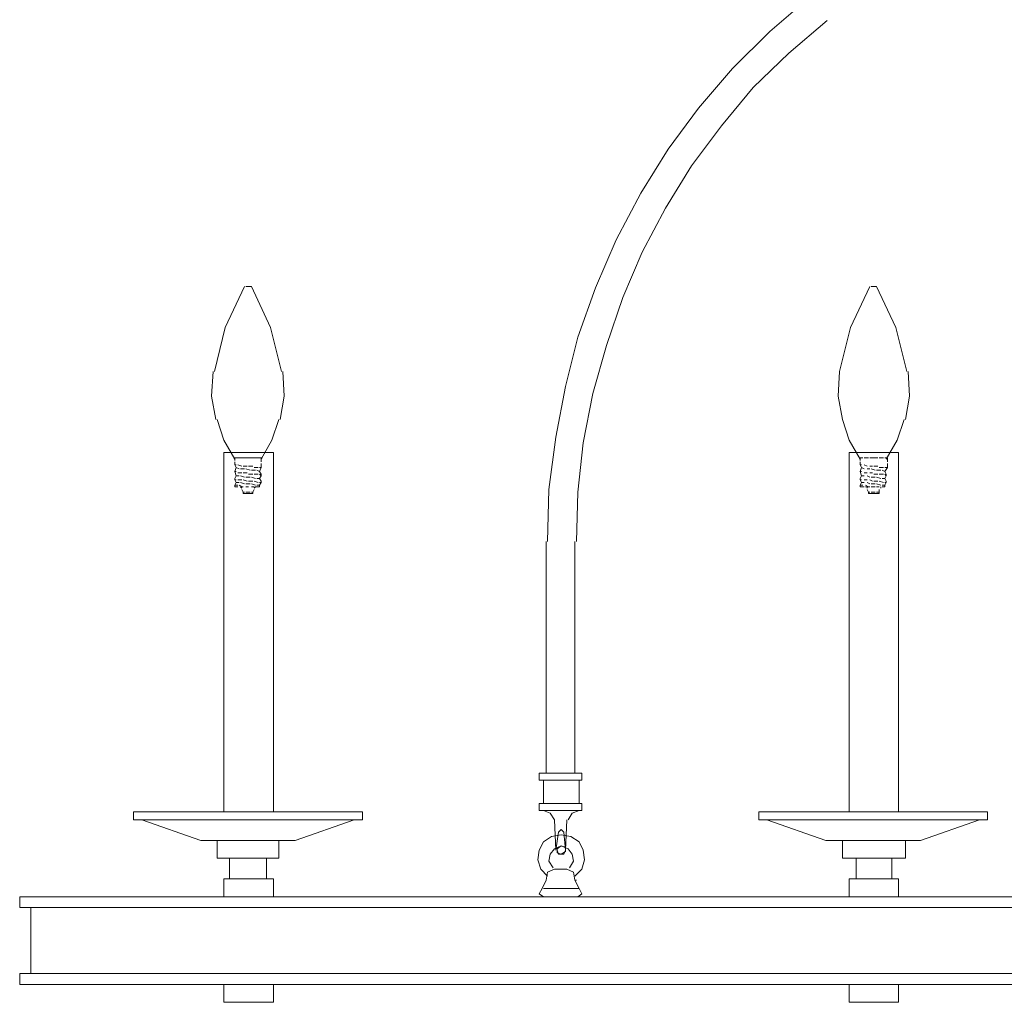
# Model space of a CAD drawing. Units: inches. Extents: x 0 to 52, y -40 to 3.
# Drawn here: x 0 to 17.3, y -40 to -22.7 of the extents above; entities that cross this region are included whole.
import ezdxf

# ---------------------------------------------------------------- set-up
doc = ezdxf.new("R2010")
doc.units = ezdxf.units.IN
doc.header["$MEASUREMENT"] = 0
doc.layers.add('Layer 1', color=7, linetype='Continuous')

# ---------------------------------------------------------------- blocks, each defined once
blk = doc.blocks.new('block 2')
at = {"layer": 'Layer 1', "color": 18, "lineweight": 18, "true_color": 0x010101}
for points in [[(13.879, -22.337), (13.181, -22.94), (12.53, -23.59), (11.928, -24.289), (11.398, -25.012), (10.916, -25.783), (10.482, -26.602), (10.121, -27.446), (9.807, -28.313), (9.59, -29.181), (9.422, -30.072), (9.301, -30.988), (9.277, -31.904)], [(14.193, -22.747), (13.518, -23.325), (12.892, -23.928), (12.337, -24.602), (11.807, -25.301), (11.349, -26.048), (10.94, -26.819), (10.602, -27.614), (10.313, -28.458), (10.072, -29.301), (9.904, -30.169), (9.807, -31.036), (9.783, -31.904)], [(3.952, -27.422), (3.614, -28.145), (3.422, -28.916)], [(4.072, -27.422), (3.976, -27.422)], [(4.602, -28.916), (4.41, -28.145), (4.072, -27.422)], [(14.94, -27.422), (14.602, -28.145), (14.41, -28.916), (14.386, -29.35), (14.458, -29.759), (14.578, -30.121), (14.771, -30.458)], [(15.06, -27.422), (14.964, -27.422)], [(15.59, -28.916), (15.398, -28.145), (15.06, -27.422)], [(3.398, -28.916), (3.373, -29.35), (3.446, -29.759)], [(4.578, -29.759), (4.651, -29.35), (4.627, -28.916)], [(15.566, -29.759), (15.639, -29.35), (15.614, -28.916)], [(3.47, -29.759), (3.59, -30.121), (3.783, -30.458)], [(4.241, -30.458), (4.434, -30.121), (4.554, -29.759)], [(15.229, -30.458), (15.422, -30.121), (15.542, -29.759)], [(3.59, -36.651), (3.59, -30.337), (4.458, -30.337), (4.458, -36.651)], [(14.578, -36.651), (14.578, -30.337), (15.446, -30.337), (15.446, -36.651)], [(9.253, -31.904), (9.253, -35.976)], [(9.759, -35.976), (9.759, -31.904)], [(9.88, -35.976), (9.132, -35.976), (9.132, -36.096), (9.88, -36.096), (9.88, -35.976)], [(9.759, -35.976), (9.253, -35.976)], [(9.205, -36.096), (9.205, -36.506)], [(9.831, -36.506), (9.831, -36.096)], [(9.132, -36.506), (9.132, -36.627)], [(9.132, -36.506), (9.88, -36.506)], [(9.88, -36.627), (9.88, -36.506)], [(5.88, -36.795), (4.843, -37.157), (4.024, -37.157), (3.181, -37.157), (2.145, -36.795), (2, -36.795), (2, -36.651), (6.024, -36.651)], [(6.024, -36.651), (6.024, -36.795)], [(9.88, -36.627), (9.132, -36.627)], [(9.398, -36.795), (9.325, -36.675), (9.205, -36.627)], [(9.205, -36.627), (9.205, -36.627)], [(9.831, -36.627), (9.711, -36.675), (9.639, -36.795)], [(9.831, -36.627), (9.831, -36.627)], [(16.867, -36.795), (15.831, -37.157), (15.012, -37.157), (14.169, -37.157), (13.133, -36.795), (12.988, -36.795), (12.988, -36.651), (17.012, -36.651)], [(17.012, -36.651), (17.012, -36.795)], [(6.024, -36.795), (2.145, -36.795)], [(9.422, -37.326), (9.398, -36.795)], [(9.59, -37.326), (9.614, -36.795)], [(17.012, -36.795), (13.133, -36.795)], [(9.47, -37.012), (9.422, -37.326)], [(9.566, -37.012), (9.518, -36.964), (9.47, -37.012)], [(9.566, -37.012), (9.59, -37.326)], [(3.687, -37.47), (3.47, -37.47), (3.47, -37.157), (4.554, -37.157), (4.554, -37.47), (3.687, -37.47)], [(3.47, -37.157), (4.554, -37.157)], [(3.47, -37.157), (4.554, -37.157)], [(9.518, -37.06), (9.349, -37.084), (9.205, -37.181), (9.132, -37.326), (9.108, -37.494), (9.157, -37.663), (9.277, -37.783)], [(9.759, -37.783), (9.88, -37.663), (9.928, -37.494), (9.904, -37.326), (9.831, -37.181), (9.687, -37.084), (9.518, -37.06)], [(14.699, -37.47), (14.458, -37.47), (14.458, -37.157), (15.566, -37.157), (15.566, -37.47), (14.699, -37.47)], [(14.458, -37.157), (15.566, -37.157)], [(9.518, -37.253), (9.398, -37.301), (9.325, -37.398), (9.301, -37.518), (9.373, -37.639)], [(9.518, -37.253), (9.446, -37.301), (9.446, -37.374), (9.518, -37.398), (9.59, -37.35), (9.59, -37.277), (9.518, -37.253)], [(9.446, -37.326), (9.47, -37.398), (9.566, -37.398), (9.59, -37.326)], [(9.663, -37.639), (9.735, -37.518), (9.711, -37.398), (9.639, -37.301), (9.518, -37.253)], [(3.687, -37.831), (3.687, -37.47)], [(4.024, -37.47), (4.337, -37.47), (4.337, -37.831)], [(14.699, -37.831), (14.699, -37.47)], [(15.012, -37.47), (15.325, -37.47), (15.325, -37.831)], [(9.181, -38), (9.253, -37.856), (9.277, -37.711), (9.398, -37.663)], [(9.614, -37.663), (9.518, -37.663), (9.398, -37.663)], [(9.807, -38.145), (9.88, -38.097), (9.831, -38), (9.759, -37.856), (9.735, -37.711), (9.614, -37.663)], [(3.687, -37.831), (4.458, -37.831), (4.458, -38.145), (3.59, -38.145), (3.59, -37.831), (3.687, -37.831)], [(4.337, -37.831), (4.024, -37.831)], [(9.783, -37.856), (9.759, -37.856)], [(14.699, -37.831), (15.446, -37.831), (15.446, -38.145), (14.578, -38.145), (14.578, -37.831), (14.699, -37.831)], [(15.325, -37.831), (15.012, -37.831)], [(9.181, -38), (9.132, -38.097), (9.205, -38.145)], [(9.205, -38), (9.831, -38)], [(0, -38.337), (52, -38.337), (52, -38.145), (0, -38.145), (0, -38.337)], [(9.807, -38.145), (9.205, -38.145)], [(0.193, -39.494), (51.807, -39.494), (51.807, -38.337), (0.193, -38.337), (0.193, -39.494)], [(0, -39.494), (52, -39.494), (52, -39.687), (0, -39.687), (0, -39.494)], [(4.458, -40), (3.59, -40), (3.59, -39.687), (4.458, -39.687), (4.458, -40)], [(15.446, -40), (14.578, -40), (14.578, -39.687), (15.446, -39.687), (15.446, -40)]]:
    blk.add_lwpolyline(points, dxfattribs=at)
at = {"layer": 'Layer 1', "color": 8, "lineweight": 18, "true_color": 0x808080}
for points in [[(3.759, -30.434), (3.831, -30.434)], [(3.759, -30.434), (3.783, -30.434)], [(3.807, -30.434), (3.783, -30.434)], [(3.783, -30.434), (3.783, -30.482)], [(3.904, -30.434), (3.831, -30.434)], [(3.855, -30.434), (3.928, -30.434)], [(4, -30.434), (3.928, -30.434)], [(3.952, -30.434), (4.024, -30.434)], [(4.096, -30.434), (4.024, -30.434)], [(4.072, -30.434), (4.024, -30.434)], [(4.169, -30.434), (4.096, -30.434)], [(4.193, -30.434), (4.12, -30.434)], [(4.265, -30.434), (4.193, -30.434)], [(4.241, -30.434), (4.217, -30.434)], [(4.241, -30.434), (4.241, -30.506)], [(4.265, -30.434), (4.241, -30.434)], [(14.795, -30.434), (14.771, -30.434)], [(14.771, -30.434), (14.771, -30.482)], [(14.771, -30.434), (14.819, -30.434)], [(14.771, -30.434), (14.771, -30.434)], [(14.892, -30.434), (14.843, -30.434)], [(14.843, -30.434), (14.916, -30.434)], [(14.988, -30.434), (14.94, -30.434)], [(14.94, -30.434), (15.012, -30.434)], [(15.084, -30.434), (15.012, -30.434)], [(15.06, -30.434), (15.012, -30.434)], [(15.181, -30.434), (15.108, -30.434)], [(15.157, -30.434), (15.108, -30.434)], [(15.253, -30.434), (15.205, -30.434)], [(15.253, -30.434), (15.205, -30.434)], [(15.253, -30.434), (15.253, -30.506)], [(15.253, -30.434), (15.253, -30.434)], [(3.783, -30.506), (3.783, -30.554), (3.807, -30.602), (3.783, -30.675)], [(3.783, -30.554), (3.807, -30.554)], [(3.855, -30.627), (3.807, -30.602)], [(3.831, -30.554), (3.904, -30.578)], [(3.952, -30.627), (3.88, -30.627)], [(3.928, -30.578), (4, -30.578)], [(4.048, -30.651), (3.976, -30.627)], [(4.024, -30.578), (4.096, -30.578)], [(4.12, -30.602), (4.193, -30.602)], [(4.241, -30.53), (4.241, -30.602), (4.217, -30.675)], [(4.217, -30.602), (4.241, -30.602)], [(14.771, -30.506), (14.771, -30.554), (14.795, -30.602), (14.771, -30.675)], [(14.771, -30.554), (14.795, -30.554)], [(14.843, -30.627), (14.795, -30.602)], [(14.843, -30.554), (14.892, -30.578)], [(14.94, -30.627), (14.892, -30.627)], [(14.94, -30.578), (14.988, -30.578)], [(15.036, -30.651), (14.964, -30.627)], [(15.012, -30.578), (15.084, -30.578)], [(15.108, -30.602), (15.181, -30.602)], [(15.253, -30.53), (15.253, -30.602), (15.205, -30.675)], [(15.205, -30.602), (15.253, -30.602)], [(3.783, -30.675), (3.807, -30.675)], [(3.783, -30.675), (3.807, -30.747)], [(3.807, -30.747), (3.783, -30.795), (3.783, -30.819), (3.807, -30.868), (3.783, -30.916), (3.783, -30.94)], [(3.855, -30.747), (3.807, -30.747)], [(3.831, -30.699), (3.904, -30.699)], [(3.952, -30.771), (3.88, -30.747)], [(3.928, -30.699), (4, -30.699)], [(4.048, -30.771), (3.976, -30.771)], [(4.024, -30.723), (4.096, -30.723)], [(4.145, -30.651), (4.072, -30.651)], [(4.145, -30.795), (4.072, -30.771)], [(4.12, -30.723), (4.193, -30.723)], [(4.217, -30.675), (4.169, -30.651)], [(4.217, -30.795), (4.169, -30.795)], [(4.217, -30.675), (4.241, -30.723)], [(4.217, -30.723), (4.241, -30.747)], [(4.241, -30.747), (4.217, -30.795), (4.241, -30.843)], [(4.241, -30.723), (4.241, -30.747)], [(14.771, -30.675), (14.795, -30.675)], [(14.771, -30.675), (14.795, -30.747)], [(14.795, -30.747), (14.771, -30.795), (14.771, -30.819), (14.795, -30.868), (14.771, -30.916), (14.771, -30.94)], [(14.843, -30.747), (14.795, -30.747)], [(14.843, -30.699), (14.892, -30.699)], [(14.94, -30.771), (14.892, -30.747)], [(14.94, -30.699), (14.988, -30.699)], [(15.036, -30.771), (14.964, -30.771)], [(15.012, -30.723), (15.084, -30.723)], [(15.133, -30.651), (15.06, -30.651)], [(15.133, -30.795), (15.06, -30.771)], [(15.108, -30.723), (15.181, -30.723)], [(15.205, -30.675), (15.157, -30.651)], [(15.205, -30.795), (15.157, -30.795)], [(15.205, -30.675), (15.229, -30.723)], [(15.205, -30.723), (15.229, -30.747)], [(15.229, -30.747), (15.205, -30.795), (15.229, -30.843)], [(15.229, -30.723), (15.229, -30.747)], [(3.783, -30.819), (3.807, -30.819)], [(3.783, -30.916), (3.831, -30.916)], [(3.831, -30.94), (3.783, -30.94)], [(3.807, -30.868), (3.855, -30.868)], [(3.831, -30.819), (3.904, -30.819)], [(3.855, -30.916), (3.904, -30.94)], [(3.88, -30.868), (3.952, -30.892)], [(3.928, -30.94), (3.88, -30.94)], [(3.904, -30.964), (3.88, -30.94)], [(3.928, -30.819), (4, -30.843)], [(3.976, -30.892), (4.048, -30.892)], [(4.024, -30.94), (3.976, -30.94)], [(4.024, -30.843), (4.096, -30.843)], [(4.072, -30.892), (4.145, -30.916)], [(4.12, -30.94), (4.072, -30.94)], [(4.12, -30.843), (4.193, -30.868)], [(4.145, -30.94), (4.12, -30.964)], [(4.217, -30.94), (4.145, -30.94)], [(4.169, -30.916), (4.217, -30.916)], [(4.217, -30.868), (4.241, -30.868)], [(4.217, -30.94), (4.217, -30.916), (4.241, -30.868)], [(4.241, -30.843), (4.241, -30.868)], [(14.771, -30.819), (14.795, -30.819)], [(14.771, -30.916), (14.819, -30.916)], [(14.843, -30.94), (14.771, -30.94)], [(14.795, -30.868), (14.843, -30.868)], [(14.843, -30.819), (14.892, -30.819)], [(14.867, -30.916), (14.916, -30.94)], [(14.94, -30.94), (14.867, -30.94)], [(14.892, -30.868), (14.94, -30.892)], [(14.892, -30.964), (14.892, -30.94)], [(14.94, -30.819), (14.988, -30.843)], [(14.964, -30.892), (15.036, -30.892)], [(15.036, -30.94), (14.964, -30.94)], [(15.012, -30.843), (15.084, -30.843)], [(15.06, -30.892), (15.133, -30.916)], [(15.108, -30.94), (15.06, -30.94)], [(15.108, -30.843), (15.181, -30.868)], [(15.133, -30.94), (15.133, -30.964)], [(15.157, -30.916), (15.205, -30.916)], [(15.205, -30.94), (15.157, -30.94)], [(15.205, -30.868), (15.229, -30.868)], [(15.205, -30.94), (15.205, -30.916), (15.229, -30.868)], [(15.229, -30.843), (15.229, -30.868)], [(3.928, -31.036), (3.904, -30.988)], [(3.928, -31.036), (3.928, -31.06)], [(3.952, -31.036), (3.928, -31.036)], [(3.952, -31.06), (3.928, -31.06)], [(4, -31.06), (3.952, -31.06)], [(3.952, -31.06), (3.952, -31.06)], [(4.048, -31.036), (3.976, -31.036)], [(4.048, -31.06), (3.976, -31.06)], [(4.072, -31.06), (4.024, -31.06)], [(4.096, -31.036), (4.072, -31.036)], [(4.096, -31.06), (4.072, -31.06)], [(4.072, -31.06), (4.072, -31.06)], [(4.12, -30.988), (4.096, -31.036)], [(4.096, -31.036), (4.096, -31.06)], [(14.916, -31.036), (14.892, -30.988)], [(14.916, -31.036), (14.916, -31.06)], [(14.94, -31.036), (14.916, -31.036)], [(14.94, -31.06), (14.916, -31.06)], [(14.988, -31.06), (14.94, -31.06)], [(14.94, -31.06), (14.94, -31.06)], [(15.036, -31.036), (14.964, -31.036)], [(15.036, -31.06), (14.964, -31.06)], [(15.06, -31.06), (15.012, -31.06)], [(15.108, -31.036), (15.06, -31.036)], [(15.108, -31.06), (15.06, -31.06)], [(15.06, -31.06), (15.06, -31.06)], [(15.108, -30.988), (15.108, -31.036)], [(15.108, -31.036), (15.108, -31.06)]]:
    blk.add_lwpolyline(points, dxfattribs=at)

msp = doc.modelspace()

# ---------------------------------------------------------------- block references
at = {"layer": 'Layer 1'}
msp.add_blockref('block 2', (0, 0), dxfattribs=at)

doc.saveas('drawing.dxf')
